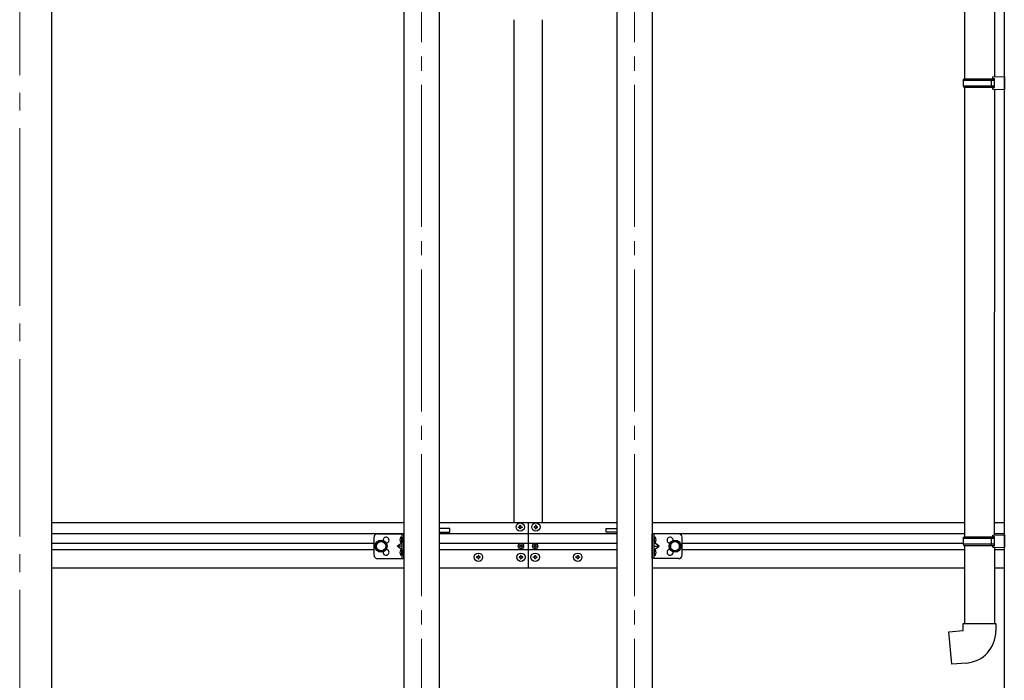
# Model space of a CAD drawing. Units: millimetres. Extents: x 0 to 25230, y 0 to 17820.
# Drawn here: x 18138 to 19525, y 6495 to 7425 of the extents above; entities that cross this region are included whole.
import ezdxf

# ---------------------------------------------------------------- set-up
doc = ezdxf.new("R2010")
doc.units = ezdxf.units.MM
doc.linetypes.add('YCENTER_1', pattern=[13, 10, -1, 1, -1])
doc.linetypes.add('YHIDDEN_1', pattern=[4, 3, -1])
for name, color, linetype, lineweight in [('YKK_12', 2, 'Continuous', 13), ('YKK_13', 4, 'Continuous', 30), ('YKK_A1', 4, 'Continuous', 30)]:
    doc.layers.add(name, color=color, linetype=linetype, lineweight=lineweight)

msp = doc.modelspace()

# ---------------------------------------------------------------- linework, layer by layer
at = {"layer": 'YKK_12', "linetype": 'YCENTER_1', "ltscale": 25}
msp.add_line((18137.9, 8572), (18137.9, 5822), dxfattribs=at)
at = {"layer": 'YKK_12', "linetype": 'YCENTER_1', "ltscale": 20}
for p, q in [((18703.9, 8373.1), (18703.9, 6162.3)), ((19003.9, 8373.1), (19003.9, 6162.3))]:
    msp.add_line(p, q, dxfattribs=at)
at = {"layer": 'YKK_13'}
for p, q in [((19468.7, 8086), (19468.7, 7341.8)), ((19510.7, 8083.4), (19510.7, 7344.3)), ((19466.7, 7339.8), (19467.7, 7341.8)), ((19466.7, 7339.8), (19510.7, 7339.8)), ((19466.7, 7339.8), (19466.7, 7331.8)), ((19467.7, 7341.8), (19510.7, 7341.8)), ((19506.2, 7339.8), (19505.8, 7341.8)), ((19506.2, 7339.8), (19506.2, 7331.8)), ((19508.7, 7344.3), (19524.7, 7344.8)), ((19508.7, 7342.3), (19508.7, 7344.3)), ((19508.7, 7342.3), (19510.7, 7342.3)), ((19510.7, 7329.3), (19510.7, 7342.3)), ((19524.7, 7344.8), (19524.7, 7326.8)), ((19466.7, 7331.8), (19510.7, 7331.8)), ((19466.7, 7331.8), (19467.7, 7329.8)), ((19467.7, 7329.8), (19510.7, 7329.8)), ((19468.7, 7329.8), (19468.7, 6697)), ((19506.2, 7331.8), (19505.8, 7329.8)), ((19508.7, 7329.3), (19510.7, 7329.3)), ((19508.7, 7327.3), (19508.7, 7329.3)), ((19508.7, 7327.3), (19524.7, 7326.8)), ((19510.7, 7327.2), (19510.6, 6699.2)), ((18842.4, 6711.9), (18842.4, 6712.9)), ((18842.4, 6712.9), (18843.4, 6712.9)), ((18843.4, 6712.9), (18843.4, 6711.9)), ((18865.4, 6712.9), (18864.4, 6712.9)), ((18864.4, 6712.9), (18864.4, 6711.9)), ((18865.4, 6711.9), (18865.4, 6712.9)), ((18840.4, 6709.9), (18840.4, 6710.9)), ((18840.4, 6710.9), (18841.4, 6710.9)), ((18841.4, 6709.9), (18840.4, 6709.9)), ((18842.4, 6707.9), (18842.4, 6708.9)), ((18843.4, 6707.9), (18842.4, 6707.9)), ((18843.4, 6708.9), (18843.4, 6707.9)), ((18844.4, 6710.9), (18845.4, 6710.9)), ((18845.4, 6709.9), (18844.4, 6709.9)), ((18845.4, 6710.9), (18845.4, 6709.9)), ((18862.4, 6710.9), (18862.4, 6709.9)), ((18863.4, 6710.9), (18862.4, 6710.9)), ((18862.4, 6709.9), (18863.4, 6709.9)), ((18864.4, 6708.9), (18864.4, 6707.9)), ((18864.4, 6707.9), (18865.4, 6707.9)), ((18865.4, 6707.9), (18865.4, 6708.9)), ((18867.4, 6710.9), (18866.4, 6710.9)), ((18866.4, 6709.9), (18867.4, 6709.9)), ((18867.4, 6709.9), (18867.4, 6710.9)), ((19508.7, 6699.1), (19524.7, 6699.6)), ((19508.7, 6697.1), (19508.7, 6699.1)), ((19524.7, 6699.6), (19524.7, 6681.7)), ((18844.3, 6685.5), (18843.5, 6685.5)), ((18843.5, 6685.5), (18843.5, 6684.6)), ((18844.3, 6684.6), (18844.3, 6685.5)), ((18863.5, 6684.6), (18863.5, 6685.5)), ((18863.5, 6685.5), (18864.3, 6685.5)), ((18864.3, 6685.5), (18864.3, 6684.6)), ((19466.7, 6694.6), (19467.7, 6696.6)), ((19466.7, 6694.6), (19510.7, 6694.6)), ((19466.7, 6694.6), (19466.7, 6686.6)), ((19466.7, 6686.6), (19510.7, 6686.6)), ((19466.7, 6686.6), (19467.7, 6684.6)), ((19467.7, 6696.6), (19510.7, 6696.6)), ((19467.7, 6684.6), (19510.7, 6684.6)), ((19468.7, 6684.6), (19468.7, 6574.6)), ((19506.2, 6694.6), (19505.8, 6696.6)), ((19506.2, 6686.6), (19505.8, 6684.6)), ((19506.2, 6694.6), (19506.2, 6686.6)), ((19508.7, 6697.1), (19510.7, 6697.1)), ((19510.7, 6684.1), (19510.7, 6697.1)), ((18841.8, 6683.8), (18841.8, 6683)), ((18842.6, 6683.8), (18841.8, 6683.8)), ((18841.8, 6683), (18842.6, 6683)), ((18843.5, 6682.2), (18843.5, 6681.4)), ((18843.5, 6681.4), (18844.3, 6681.4)), ((18844.3, 6681.4), (18844.3, 6682.2)), ((18845.9, 6683.8), (18845.1, 6683.8)), ((18845.1, 6683), (18845.9, 6683)), ((18845.9, 6683), (18845.9, 6683.8)), ((18861.8, 6683), (18861.8, 6683.8)), ((18861.8, 6683.8), (18862.6, 6683.8)), ((18862.6, 6683), (18861.8, 6683)), ((18863.5, 6681.4), (18863.5, 6682.2)), ((18864.3, 6681.4), (18863.5, 6681.4)), ((18864.3, 6682.2), (18864.3, 6681.4)), ((18865.1, 6683.8), (18865.9, 6683.8)), ((18865.9, 6683), (18865.1, 6683)), ((18865.9, 6683.8), (18865.9, 6683)), ((19508.7, 6684.1), (19510.7, 6684.1)), ((19508.7, 6682.1), (19508.7, 6684.1)), ((19508.7, 6682.1), (19524.7, 6681.7)), ((19510.7, 6682.1), (19510.7, 6574.6)), ((18781.4, 6668.4), (18781.4, 6667.4)), ((18782.4, 6668.4), (18781.4, 6668.4)), ((18781.4, 6667.4), (18782.4, 6667.4)), ((18784.4, 6670.4), (18783.4, 6670.4)), ((18783.4, 6670.4), (18783.4, 6669.4)), ((18783.4, 6666.4), (18783.4, 6665.4)), ((18783.4, 6665.4), (18784.4, 6665.4)), ((18784.4, 6669.4), (18784.4, 6670.4)), ((18784.4, 6665.4), (18784.4, 6666.4)), ((18786.4, 6668.4), (18785.4, 6668.4)), ((18785.4, 6667.4), (18786.4, 6667.4)), ((18786.4, 6667.4), (18786.4, 6668.4)), ((18841.4, 6668.4), (18841.4, 6667.4)), ((18842.4, 6668.4), (18841.4, 6668.4)), ((18841.4, 6667.4), (18842.4, 6667.4)), ((18844.4, 6670.4), (18843.4, 6670.4)), ((18843.4, 6670.4), (18843.4, 6669.4)), ((18843.4, 6666.4), (18843.4, 6665.4)), ((18843.4, 6665.4), (18844.4, 6665.4)), ((18844.4, 6669.4), (18844.4, 6670.4)), ((18844.4, 6665.4), (18844.4, 6666.4)), ((18846.4, 6668.4), (18845.4, 6668.4)), ((18845.4, 6667.4), (18846.4, 6667.4)), ((18846.4, 6667.4), (18846.4, 6668.4)), ((18861.4, 6667.4), (18861.4, 6668.4)), ((18861.4, 6668.4), (18862.4, 6668.4)), ((18862.4, 6667.4), (18861.4, 6667.4)), ((18863.4, 6669.4), (18863.4, 6670.4)), ((18863.4, 6670.4), (18864.4, 6670.4)), ((18863.4, 6665.4), (18863.4, 6666.4)), ((18864.4, 6665.4), (18863.4, 6665.4)), ((18864.4, 6670.4), (18864.4, 6669.4)), ((18864.4, 6666.4), (18864.4, 6665.4)), ((18865.4, 6668.4), (18866.4, 6668.4)), ((18866.4, 6667.4), (18865.4, 6667.4)), ((18866.4, 6668.4), (18866.4, 6667.4)), ((18921.4, 6667.4), (18921.4, 6668.4)), ((18921.4, 6668.4), (18922.4, 6668.4)), ((18922.4, 6667.4), (18921.4, 6667.4)), ((18923.4, 6669.4), (18923.4, 6670.4)), ((18923.4, 6670.4), (18924.4, 6670.4)), ((18923.4, 6665.4), (18923.4, 6666.4)), ((18924.4, 6665.4), (18923.4, 6665.4)), ((18924.4, 6670.4), (18924.4, 6669.4)), ((18924.4, 6666.4), (18924.4, 6665.4)), ((18925.4, 6668.4), (18926.4, 6668.4)), ((18926.4, 6667.4), (18925.4, 6667.4)), ((18926.4, 6668.4), (18926.4, 6667.4)), ((19466.7, 6574.6), (19512.7, 6574.6)), ((19466.7, 6564.6), (19466.7, 6574.6)), ((19512.7, 6574.6), (19512.7, 6563.7)), ((19446.7, 6562.9), (19466.7, 6564.6)), ((19450.7, 6517.1), (19446.7, 6562.9)), ((19471.6, 6518.9), (19450.7, 6517.1))]:
    msp.add_line(p, q, dxfattribs=at)
at = {"layer": 'YKK_13', "linetype": 'Continuous', "ltscale": 20}
for p, q in [((18641.9, 6700.9), (18678.9, 6700.9)), ((18676.4, 6665.9), (18676.4, 6700.9)), ((18678.9, 6665.9), (18678.9, 6700.9)), ((19028.9, 6665.9), (19028.9, 6700.9)), ((19065.9, 6700.9), (19028.9, 6700.9)), ((19031.4, 6665.9), (19031.4, 6700.9)), ((18636.9, 6670.9), (18636.9, 6695.9)), ((18640.4, 6687.2), (18646.9, 6690.9)), ((18640.4, 6679.7), (18640.4, 6687.2)), ((18646.9, 6690.9), (18653.4, 6687.2)), ((18653.4, 6687.2), (18653.4, 6679.7)), ((18669.4, 6683.4), (18676.4, 6688.4)), ((19038.4, 6683.4), (19031.4, 6688.4)), ((19060.9, 6690.9), (19054.4, 6687.2)), ((19054.4, 6687.2), (19054.4, 6679.7)), ((19067.4, 6687.2), (19060.9, 6690.9)), ((19067.4, 6679.7), (19067.4, 6687.2)), ((19070.9, 6670.9), (19070.9, 6695.9)), ((18646.9, 6675.9), (18640.4, 6679.7)), ((18653.4, 6679.7), (18646.9, 6675.9)), ((18676.4, 6678.4), (18669.4, 6683.4)), ((18676.4, 6683.4), (18669.4, 6683.4)), ((19031.4, 6678.4), (19038.4, 6683.4)), ((19031.4, 6683.4), (19038.4, 6683.4)), ((19054.4, 6679.7), (19060.9, 6675.9)), ((19060.9, 6675.9), (19067.4, 6679.7)), ((18641.9, 6665.9), (18678.9, 6665.9)), ((19065.9, 6665.9), (19028.9, 6665.9))]:
    msp.add_line(p, q, dxfattribs=at)
at = {"layer": 'YKK_13', "linetype": 'YHIDDEN_1', "ltscale": 0.5}
for p, q in [((18676.1, 6693.6), (18673.9, 6694.7)), ((18676.1, 6691.2), (18673.9, 6690.1)), ((18676.7, 6692.4), (18676.1, 6693.6)), ((18676.7, 6692.4), (18676.1, 6691.2)), ((19031, 6692.4), (19031.6, 6693.6)), ((19031, 6692.4), (19031.6, 6691.2)), ((19031.6, 6693.6), (19033.8, 6694.7)), ((19031.6, 6691.2), (19033.8, 6690.1)), ((18676.1, 6675.6), (18673.9, 6676.7)), ((18676.1, 6673.2), (18673.9, 6672.1)), ((18676.7, 6674.4), (18676.1, 6675.6)), ((18676.7, 6674.4), (18676.1, 6673.2)), ((19031, 6674.4), (19031.6, 6675.6)), ((19031, 6674.4), (19031.6, 6673.2)), ((19031.6, 6675.6), (19033.8, 6676.7)), ((19031.6, 6673.2), (19033.8, 6672.1))]:
    msp.add_line(p, q, dxfattribs=at)
at = {"layer": 'YKK_13', "linetype": 'Continuous'}
for p, q in [((18675.9, 6696.4), (18675.1, 6696.3)), ((18675.9, 6688.4), (18675.1, 6688.6)), ((18675.9, 6688.4), (18675.9, 6696.4)), ((18675.9, 6696.4), (18676.4, 6696.3)), ((18675.9, 6688.4), (18676.4, 6688.5)), ((18676.4, 6696.3), (18676.4, 6688.5)), ((19031.9, 6696.4), (19031.4, 6696.3)), ((19031.4, 6696.3), (19031.4, 6688.5)), ((19031.9, 6688.4), (19031.4, 6688.5)), ((19031.9, 6688.4), (19031.9, 6696.4)), ((19031.9, 6696.4), (19032.7, 6696.3)), ((19031.9, 6688.4), (19032.7, 6688.6)), ((18675.9, 6678.4), (18675.1, 6678.3)), ((18675.9, 6670.4), (18675.1, 6670.6)), ((18675.9, 6670.4), (18675.9, 6678.4)), ((18675.9, 6678.4), (18676.4, 6678.3)), ((18676.4, 6678.3), (18676.4, 6670.5)), ((19031.9, 6678.4), (19031.4, 6678.3)), ((19031.4, 6678.3), (19031.4, 6670.5)), ((19031.9, 6670.4), (19031.9, 6678.4)), ((19031.9, 6678.4), (19032.7, 6678.3)), ((19031.9, 6670.4), (19032.7, 6670.6)), ((18675.9, 6670.4), (18676.4, 6670.5)), ((19031.9, 6670.4), (19031.4, 6670.5))]:
    msp.add_line(p, q, dxfattribs=at)
at = {"layer": 'YKK_13'}
for centre, radius in [((18842.9, 6710.4), 5.9), ((18864.9, 6710.4), 5.9), ((18843.9, 6683.4), 3.75), ((18863.9, 6683.4), 3.75), ((18783.9, 6667.9), 5.9), ((18843.9, 6667.9), 5.9), ((18863.9, 6667.9), 5.9), ((18923.9, 6667.9), 5.9)]:
    msp.add_circle(centre, radius, dxfattribs=at)
at = {"layer": 'YKK_13', "linetype": 'Continuous', "ltscale": 20}
for centre, radius in [((18646.9, 6683.4), 8.5), ((18646.9, 6683.4), 7.5), ((18646.9, 6683.4), 6.5), ((19060.9, 6683.4), 8.5), ((19060.9, 6683.4), 7.5), ((19060.9, 6683.4), 6.5)]:
    msp.add_circle(centre, radius, dxfattribs=at)
at = {"layer": 'YKK_13', "linetype": 'Continuous', "ltscale": 0.5}
for centre, radius, start, end in [((18641.9, 6695.9), 5, 90, 180), ((19065.9, 6695.9), 5, 0, 90), ((18653.9, 6691.9), 4.25, 274.7608, 186.2943), ((19053.9, 6691.9), 4.25, 353.7057, 265.2392), ((18641.9, 6670.9), 5, 180, 270), ((18653.9, 6674.9), 4.25, 173.7057, 85.2392), ((19053.9, 6674.9), 4.25, 94.7608, 6.2943), ((19065.9, 6670.9), 5, 270, 0)]:
    msp.add_arc(centre, radius, start, end, dxfattribs=at)
at = {"layer": 'YKK_13'}
for centre, radius, start, end in [((18841.4, 6711.9), 1, 270, 0), ((18841.4, 6708.9), 1, 0, 90), ((18844.4, 6711.9), 1, 180, 270), ((18844.4, 6708.9), 1, 90, 180), ((18863.4, 6711.9), 1, 270, 0), ((18863.4, 6708.9), 1, 0, 90), ((18866.4, 6711.9), 1, 180, 270), ((18866.4, 6708.9), 1, 90, 180), ((18842.6, 6684.6), 0.82, 270, 0), ((18845.1, 6684.6), 0.82, 180, 270), ((18862.6, 6684.6), 0.82, 270, 0), ((18865.1, 6684.6), 0.82, 180, 270), ((18842.6, 6682.2), 0.82, 0, 90), ((18845.1, 6682.2), 0.82, 90, 180), ((18862.6, 6682.2), 0.82, 0, 90), ((18865.1, 6682.2), 0.82, 90, 180), ((18782.4, 6669.4), 1, 270, 0), ((18782.4, 6666.4), 1, 0, 90), ((18785.4, 6669.4), 1, 180, 270), ((18785.4, 6666.4), 1, 90, 180), ((18842.4, 6669.4), 1, 270, 0), ((18842.4, 6666.4), 1, 0, 90), ((18845.4, 6669.4), 1, 180, 270), ((18845.4, 6666.4), 1, 90, 180), ((18862.4, 6669.4), 1, 270, 0), ((18862.4, 6666.4), 1, 0, 90), ((18865.4, 6669.4), 1, 180, 270), ((18865.4, 6666.4), 1, 90, 180), ((18922.4, 6669.4), 1, 270, 0), ((18922.4, 6666.4), 1, 0, 90), ((18925.4, 6669.4), 1, 180, 270), ((18925.4, 6666.4), 1, 90, 180), ((19467.7, 6563.7), 45, 275, 0)]:
    msp.add_arc(centre, radius, start, end, dxfattribs=at)
at = {"layer": 'YKK_13', "linetype": 'Continuous'}
for centre, radius, start, end in [((18680, 6692.4), 6.5, 147.9441, 212.0559), ((18675.2, 6695.4), 0.9, 100, 147.9441), ((18675.2, 6689.4), 0.9, 212.0559, 260), ((19032.5, 6695.4), 0.9, 32.0559, 80), ((19032.5, 6689.4), 0.9, 280, 327.9441), ((19027.8, 6692.4), 6.5, 327.9441, 32.0559), ((18680, 6674.4), 6.5, 147.9441, 212.0559), ((18675.2, 6677.4), 0.9, 100, 147.9441), ((18675.2, 6671.4), 0.9, 212.0559, 260), ((19032.5, 6677.4), 0.9, 32.0559, 80), ((19032.5, 6671.4), 0.9, 280, 327.9441), ((19027.8, 6674.4), 6.5, 327.9441, 32.0559)]:
    msp.add_arc(centre, radius, start, end, dxfattribs=at)
at = {"layer": 'YKK_A1', "ltscale": 25}
for p, q in [((18183.1, 5922), (18183.1, 8398.4)), ((19524.7, 5922), (19524.7, 8398.4))]:
    msp.add_line(p, q, dxfattribs=at)
at = {"layer": 'YKK_A1', "linetype": 'Continuous', "ltscale": 20}
for p, q in [((18678.9, 8366.1), (18678.9, 6222)), ((18728.9, 8366.1), (18728.9, 6222)), ((18978.9, 8366.1), (18978.9, 6222)), ((19028.9, 8366.1), (19028.9, 6222)), ((18183.1, 6716.9), (18678.9, 6716.9)), ((18728.9, 6716.9), (18853.9, 6716.9)), ((18853.9, 6716.9), (18978.9, 6716.9)), ((19028.9, 6716.9), (19468.9, 6716.9)), ((19510.7, 6716.9), (19524.7, 6716.9)), ((18183.1, 6701.4), (18678.9, 6701.4)), ((18728.9, 6701.4), (18853.9, 6701.4)), ((18853.9, 6701.4), (18978.9, 6701.4)), ((19028.9, 6701.4), (19468.7, 6701.4)), ((19510.7, 6701.4), (19524.7, 6701.4)), ((18183.1, 6687.9), (18636.9, 6687.9)), ((18728.9, 6687.9), (18853.9, 6687.9)), ((18853.9, 6687.9), (18978.9, 6687.9)), ((19070.9, 6687.9), (19466.7, 6687.9)), ((18183.1, 6678.9), (18636.9, 6678.9)), ((18728.9, 6678.9), (18853.9, 6678.9)), ((18853.9, 6678.9), (18978.9, 6678.9)), ((19070.9, 6678.9), (19468.7, 6678.9)), ((19510.7, 6678.9), (19524.7, 6678.9)), ((18183.1, 6652.9), (18678.9, 6652.9)), ((18728.9, 6652.9), (18853.9, 6652.9)), ((18853.9, 6652.9), (18978.9, 6652.9)), ((19028.9, 6652.9), (19468.9, 6652.9)), ((19510.9, 6652.9), (19524.7, 6652.9))]:
    msp.add_line(p, q, dxfattribs=at)
at = {"layer": 'YKK_A1'}
for p, q in [((18833.9, 7424.9), (18833.9, 6716.9)), ((18873.9, 7424.9), (18873.9, 6716.9)), ((18853.9, 6716.9), (18853.9, 6652.9)), ((18853.9, 6716.9), (18853.9, 6652.9)), ((18743.9, 6708.4), (18728.9, 6708.4)), ((18728.9, 6703.4), (18743.9, 6703.4)), ((18743.9, 6703.4), (18743.9, 6708.4)), ((18963.9, 6703.4), (18963.9, 6708.4)), ((18963.9, 6708.4), (18978.9, 6708.4)), ((18978.9, 6703.4), (18963.9, 6703.4))]:
    msp.add_line(p, q, dxfattribs=at)

doc.saveas('drawing.dxf')
